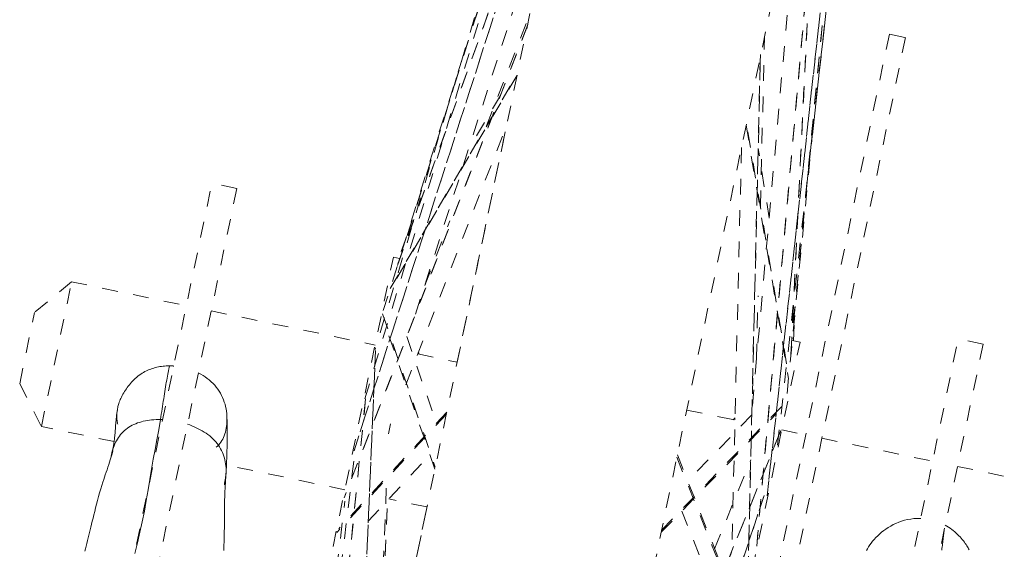
# Model space of a CAD drawing. Units: inches. Extents: x -119 to 144, y -137 to 39.
# Drawn here: x -7 to -1, y 25 to 28 of the extents above; entities that cross this region are included whole.
import ezdxf

# ---------------------------------------------------------------- set-up
doc = ezdxf.new("R2010")
doc.units = ezdxf.units.IN
doc.header["$MEASUREMENT"] = 0
doc.linetypes.add('DASHED', pattern=[0.2, 0.1, -0.1])
doc.layers.add('Unnamed [1.1]', color=7, linetype='Continuous', lineweight=0)

msp = doc.modelspace()

# ---------------------------------------------------------------- linework, layer by layer
at = {"layer": 'Unnamed [1.1]', "color": 18, "linetype": 'DASHED', "lineweight": 0, "true_color": 0x000000}
for p, q in [((-2.13523, 37.26878), (-5.5015, 21.12544)), ((-1.40851, 33.43157), (-4.03827, 20.82025)), ((-3.25938, 31.87424), (-5.04038, 25.92491)), ((-1.75421, 31.77371), (-2.47623, 25.30469)), ((-2.28685, 26.99449), (-1.75576, 31.76625)), ((-1.75583, 31.76591), (-2.28663, 26.99674)), ((-5.10589, 25.6109), (-3.3423, 31.46226)), ((-5.10589, 25.61089), (-3.3449, 31.45364)), ((-3.37036, 31.32778), (-4.87047, 26.53994)), ((-3.3686, 31.33297), (-4.86966, 26.54213)), ((-1.84413, 31.35812), (-2.54173, 24.99044)), ((-2.54173, 24.99045), (-1.84493, 31.35082)), ((-1.88288, 31.17573), (-2.38479, 25.98277)), ((-1.88313, 31.17146), (-2.38463, 25.9828)), ((-3.63663, 30.06539), (-5.17484, 25.27998)), ((-5.17508, 25.2791), (-3.63849, 30.05946)), ((-2.1383, 29.93982), (-2.60836, 24.67093)), ((-2.60819, 24.67205), (-2.13819, 29.94024)), ((-4.89835, 26.46127), (-3.6872, 29.82292)), ((-4.89521, 26.47127), (-3.68612, 29.8272)), ((-2.20928, 29.59138), (-2.38977, 25.89485)), ((-2.38864, 25.90646), (-2.20851, 29.5956)), ((-4.78336, 26.15064), (-3.83623, 29.09717)), ((-2.32468, 29.05363), (-2.63836, 25.53768)), ((-4.33005, 27.35068), (-4.05492, 28.06022)), ((-4.06637, 27.99666), (-5.23756, 24.97944)), ((-4.06977, 27.98894), (-5.23626, 24.98385)), ((-1.76271, 27.93573), (-2.7354, 23.2711)), ((-1.76271, 27.93573), (-1.65955, 27.91422)), ((-1.65955, 27.91422), (-2.63224, 23.24959)), ((-2.58497, 26.83785), (-2.55754, 27.92364)), ((-2.58486, 27.806), (-2.66491, 24.44263)), ((-4.48191, 27.79045), (-4.98832, 26.17409)), ((-2.66443, 24.44258), (-2.58443, 27.80366)), ((-4.94489, 26.31272), (-4.13474, 27.67946)), ((-4.13666, 27.6706), (-4.94865, 26.30074)), ((-4.24191, 27.54524), (-4.44591, 27.20023)), ((-2.41733, 25.83268), (-2.67351, 27.36557)), ((-4.84473, 25.69938), (-4.20283, 27.35304)), ((-4.51761, 25.8438), (-4.20202, 27.35724)), ((-2.67555, 27.35536), (-2.40511, 25.73721)), ((-2.24948, 27.3363), (-2.4217, 25.56678)), ((-2.70528, 27.21303), (-2.76656, 24.63838)), ((-2.52901, 26.76413), (-2.59874, 27.20642)), ((-6.60219, 24.48616), (-6.08121, 26.98458)), ((-5.92263, 26.95151), (-6.44361, 24.45309)), ((-5.92263, 26.95151), (-6.08121, 26.98458)), ((-4.72449, 26.33347), (-4.56502, 26.74473)), ((-4.84118, 26.64374), (-4.89099, 26.50542)), ((-5.34991, 24.47161), (-4.92437, 26.51234)), ((-4.92437, 26.51234), (-4.88492, 26.50411)), ((-6.97543, 26.35632), (-7.21155, 26.16125)), ((-7.16787, 25.43344), (-6.97543, 26.35632)), ((-6.97543, 26.35632), (-6.24402, 26.2038)), ((-2.60966, 25.86032), (-2.59941, 26.266)), ((-7.30635, 25.70662), (-7.21155, 26.16125)), ((-6.08544, 26.17073), (-5.04101, 25.95295)), ((-4.99315, 26.15153), (-4.65721, 25.17415)), ((-2.37417, 25.98061), (-2.36635, 26.13557)), ((-4.65978, 25.16141), (-4.96963, 26.06288)), ((-4.83934, 26.00652), (-4.64952, 25.45427)), ((-1.84471, 23.49411), (-1.32373, 25.99253)), ((-1.16515, 25.95946), (-1.32373, 25.99253)), ((-2.75775, 23.93108), (-2.33221, 25.97181)), ((-2.33221, 25.97181), (-2.38129, 25.98204)), ((-1.16515, 25.95946), (-1.68613, 23.46104)), ((-5.03914, 25.91791), (-5.17177, 22.70419)), ((-5.17121, 22.70852), (-5.03878, 25.91736)), ((-4.76837, 25.89609), (-4.5176, 25.8438)), ((-4.76774, 25.89596), (-4.76806, 25.89689)), ((-4.76012, 25.89431), (-4.76435, 25.90649)), ((-7.30635, 25.70662), (-7.30635, 25.70662)), ((-7.30635, 25.70662), (-7.16787, 25.43344)), ((-7.30635, 25.70662), (-7.16787, 25.43344)), ((-5.10148, 25.60947), (-5.55214, 21.13056)), ((-5.55209, 21.13054), (-5.10143, 25.60952)), ((-3.21414, 24.77249), (-2.41928, 25.59162)), ((-2.63716, 25.58608), (-2.63373, 25.58948)), ((-2.63691, 25.59751), (-2.63266, 25.60173)), ((-4.58668, 25.51256), (-5.28383, 24.75755)), ((-4.58402, 25.52525), (-5.27226, 24.77989)), ((-3.21699, 24.75898), (-2.48439, 25.51395)), ((-3.05436, 25.53868), (-2.74666, 25.47452)), ((-2.63909, 25.50719), (-3.0481, 25.08569)), ((-2.75836, 25.47694), (-2.74636, 25.48885)), ((-7.16787, 25.43344), (-7.16787, 25.43344)), ((-6.70457, 25.33683), (-7.16787, 25.43344)), ((-4.94166, 25.44967), (-4.95498, 25.38577)), ((-2.74903, 25.47501), (-2.74654, 25.47749)), ((-2.46882, 25.37124), (-3.74463, 22.23093)), ((-2.45406, 25.40878), (-3.74432, 22.23289)), ((-2.44886, 25.41242), (-2.29555, 25.38045)), ((-2.19239, 25.35894), (-1.48654, 25.21175)), ((-5.66164, 21.14161), (-5.1705, 25.26752)), ((-5.66164, 21.14162), (-5.1705, 25.26746)), ((-5.08412, 24.82905), (-4.69162, 25.25413)), ((-3.11709, 25.23789), (-2.70606, 24.20238)), ((-2.70853, 24.23012), (-3.11416, 25.25203)), ((-5.23345, 25.03007), (-5.9884, 25.18749)), ((-2.87662, 24.65329), (-2.64591, 25.22116)), ((-1.32796, 25.17868), (-0.59655, 25.02617)), ((-5.0393, 23.34146), (-4.96627, 25.11109)), ((-2.56077, 24.99259), (-3.96058, 20.79532)), ((-3.96052, 20.79531), (-2.5607, 24.99259)), ((-5.69413, 21.14489), (-5.23323, 24.95722)), ((-5.02605, 23.40552), (-4.71005, 24.92093)), ((-5.02515, 23.40977), (-4.96166, 24.96173)), ((-5.0247, 23.41158), (-4.96126, 24.96214)), ((-4.71004, 24.92092), (-4.95259, 24.9715)), ((-3.08578, 24.89417), (-2.87665, 24.36731))]:
    msp.add_line(p, q, dxfattribs=at)
for points in [[(-6.57848, 25.73174), (-6.57, 25.73959), (-6.56142, 25.74702), (-6.55275, 25.75405), (-6.54399, 25.76068), (-6.53514, 25.76692), (-6.52621, 25.77277), (-6.51718, 25.77824), (-6.50807, 25.78334), (-6.49888, 25.78808), (-6.4896, 25.79246), (-6.48024, 25.79648), (-6.4708, 25.80017), (-6.46127, 25.80351), (-6.45167, 25.80653), (-6.44199, 25.80922), (-6.43222, 25.8116), (-6.42239, 25.81367), (-6.41247, 25.81544), (-6.40248, 25.81691), (-6.39242, 25.81809), (-6.38228, 25.819), (-6.37208, 25.81963), (-6.3618, 25.81999), (-6.35145, 25.82009)], [(-6.35145, 25.82009), (-6.35356, 25.81043), (-6.35571, 25.8002), (-6.35789, 25.78943), (-6.36011, 25.77815), (-6.36235, 25.76636), (-6.36462, 25.75411), (-6.36692, 25.74141), (-6.36924, 25.72828), (-6.37159, 25.71474), (-6.37396, 25.70082), (-6.37635, 25.68653), (-6.37876, 25.67191), (-6.38118, 25.65697), (-6.38362, 25.64174), (-6.38608, 25.62624), (-6.38855, 25.61048), (-6.39102, 25.5945), (-6.39351, 25.57831), (-6.39601, 25.56195), (-6.39851, 25.54542), (-6.40102, 25.52875), (-6.40353, 25.51196), (-6.40604, 25.49509), (-6.40855, 25.47814)], [(-6.35145, 25.82009), (-6.35032, 25.82009), (-6.3492, 25.82008), (-6.34807, 25.82007), (-6.34695, 25.82006), (-6.34582, 25.82004), (-6.34469, 25.82002), (-6.34356, 25.81999), (-6.34243, 25.81996), (-6.3413, 25.81993), (-6.34017, 25.81989), (-6.33903, 25.81986), (-6.3379, 25.81981), (-6.33677, 25.81977), (-6.33563, 25.81972), (-6.33449, 25.81967), (-6.33336, 25.81961), (-6.33222, 25.81955), (-6.33108, 25.81949), (-6.32995, 25.81942), (-6.32881, 25.81935), (-6.32767, 25.81928), (-6.32653, 25.81921), (-6.32539, 25.81913), (-6.32425, 25.81904)], [(-6.16774, 25.7761), (-6.15242, 25.76812), (-6.13774, 25.75951), (-6.1237, 25.75029), (-6.11031, 25.74049), (-6.09757, 25.73015), (-6.08548, 25.7193), (-6.07406, 25.70797), (-6.0633, 25.69619), (-6.05322, 25.684), (-6.04382, 25.67143), (-6.03511, 25.6585), (-6.02708, 25.64525), (-6.01976, 25.63172), (-6.01313, 25.61793), (-6.00722, 25.60391), (-6.00201, 25.5897), (-5.99753, 25.57534), (-5.99377, 25.56084), (-5.99074, 25.54625), (-5.98845, 25.53159), (-5.9868, 25.51701), (-5.98566, 25.50264), (-5.98504, 25.48849), (-5.98495, 25.4746), (-5.98537, 25.46096), (-5.98631, 25.44761), (-5.98777, 25.43456), (-5.98974, 25.42183), (-5.99222, 25.40944), (-5.99522, 25.39741), (-5.99872, 25.38575), (-6.00274, 25.37449), (-6.00726, 25.36364), (-6.01229, 25.35322), (-6.01782, 25.34326), (-6.02386, 25.33376), (-6.0304, 25.32474), (-6.03744, 25.31624), (-6.04499, 25.30826), (-6.05303, 25.30082)], [(-6.57848, 25.73174), (-6.58602, 25.72427), (-6.59334, 25.7165), (-6.60044, 25.70847), (-6.6073, 25.70021), (-6.61393, 25.69175), (-6.6203, 25.68314), (-6.62641, 25.67441), (-6.63225, 25.6656), (-6.63782, 25.65674), (-6.6431, 25.64788), (-6.64808, 25.63905), (-6.65277, 25.63028), (-6.65714, 25.62162), (-6.66119, 25.6131), (-6.66491, 25.60475), (-6.6683, 25.59662), (-6.67134, 25.58875), (-6.67402, 25.58116), (-6.67635, 25.5739), (-6.6783, 25.567), (-6.67996, 25.56031), (-6.68145, 25.55366), (-6.68275, 25.54706), (-6.68387, 25.54051), (-6.68482, 25.53402), (-6.6856, 25.52759), (-6.68621, 25.52123), (-6.68666, 25.51494), (-6.68695, 25.50873), (-6.68708, 25.50261), (-6.68706, 25.49659), (-6.6869, 25.49066), (-6.68659, 25.48483), (-6.68613, 25.47911), (-6.68554, 25.47351), (-6.68482, 25.46803), (-6.68396, 25.46267), (-6.68298, 25.45745), (-6.68188, 25.45236), (-6.68066, 25.44742)], [(-6.68387, 25.54018), (-6.68565, 25.52839), (-6.68726, 25.51677), (-6.68871, 25.50536), (-6.69001, 25.49417), (-6.69118, 25.48325), (-6.69222, 25.47263), (-6.69316, 25.46234), (-6.694, 25.4524), (-6.69475, 25.44286), (-6.69543, 25.43375), (-6.69606, 25.42508), (-6.69663, 25.41691), (-6.69717, 25.40925), (-6.6977, 25.40215), (-6.69821, 25.39563), (-6.69873, 25.38949), (-6.69926, 25.38349), (-6.6998, 25.37763), (-6.70036, 25.37191), (-6.70093, 25.36633), (-6.70152, 25.36088), (-6.70211, 25.35556), (-6.70273, 25.35036), (-6.70336, 25.34528), (-6.704, 25.34032), (-6.70466, 25.33547), (-6.70534, 25.33074), (-6.70603, 25.32611), (-6.70674, 25.32158), (-6.70746, 25.31715), (-6.7082, 25.31282), (-6.70897, 25.30859), (-6.70974, 25.30444), (-6.71054, 25.30038), (-6.71136, 25.2964), (-6.71219, 25.29249), (-6.71305, 25.28867), (-6.71392, 25.28491), (-6.71482, 25.28122), (-6.71573, 25.2776)], [(-5.99092, 25.13197), (-5.99027, 25.14524), (-5.98965, 25.15868), (-5.98904, 25.17226), (-5.98846, 25.18594), (-5.9879, 25.19971), (-5.98736, 25.21352), (-5.98685, 25.22734), (-5.98638, 25.24116), (-5.98593, 25.25493), (-5.98551, 25.26863), (-5.98513, 25.28223), (-5.98479, 25.29569), (-5.98449, 25.30899), (-5.98422, 25.32209), (-5.984, 25.33497), (-5.98382, 25.3476), (-5.98369, 25.35995), (-5.9836, 25.37201), (-5.98356, 25.38377), (-5.98355, 25.39523), (-5.98359, 25.40638), (-5.98366, 25.41723), (-5.98378, 25.42775), (-5.98392, 25.43794), (-5.98411, 25.44781), (-5.98432, 25.45734), (-5.98457, 25.46653), (-5.98485, 25.47537), (-5.98515, 25.48386), (-5.98549, 25.49199), (-5.98585, 25.49975), (-5.98623, 25.50714)], [(-6.40855, 25.47814), (-6.42295, 25.47809), (-6.4372, 25.47766), (-6.45126, 25.47686), (-6.46512, 25.47566), (-6.47877, 25.47407), (-6.49219, 25.47208), (-6.50536, 25.46968), (-6.51827, 25.46687), (-6.53091, 25.46363), (-6.54325, 25.45998), (-6.55528, 25.45588), (-6.56699, 25.45135), (-6.57835, 25.44638), (-6.58936, 25.44095), (-6.6, 25.43507), (-6.61024, 25.42872), (-6.62008, 25.4219), (-6.62951, 25.41464), (-6.63852, 25.40694), (-6.64712, 25.39884), (-6.65529, 25.39036), (-6.66303, 25.38151), (-6.67033, 25.37231), (-6.6772, 25.36279), (-6.68362, 25.35298), (-6.68959, 25.34288), (-6.69511, 25.33252), (-6.70017, 25.32192), (-6.70477, 25.31111), (-6.7089, 25.3001), (-6.71256, 25.28892), (-6.71574, 25.27759)], [(-6.57141, 24.62367), (-6.55519, 24.69101), (-6.53965, 24.75867), (-6.52499, 24.82653), (-6.51143, 24.89448), (-6.49908, 24.96235), (-6.48766, 25.02976), (-6.47677, 25.09625), (-6.46604, 25.1614), (-6.45508, 25.22478), (-6.44376, 25.28684), (-6.43216, 25.34887), (-6.42039, 25.41219), (-6.40855, 25.47814)], [(-6.39546, 25.47787), (-6.396, 25.47789), (-6.39655, 25.4779), (-6.39709, 25.47792), (-6.39763, 25.47793), (-6.39817, 25.47795), (-6.39871, 25.47796), (-6.39925, 25.47798), (-6.3998, 25.47799), (-6.40034, 25.478), (-6.40089, 25.47802), (-6.40143, 25.47803), (-6.40197, 25.47804), (-6.40252, 25.47805), (-6.40307, 25.47806), (-6.40361, 25.47807), (-6.40416, 25.47808), (-6.40471, 25.47809), (-6.40525, 25.4781), (-6.4058, 25.47811), (-6.40635, 25.47811), (-6.4069, 25.47812), (-6.40745, 25.47813), (-6.408, 25.47813), (-6.40855, 25.47814)], [(-5.99092, 25.13196), (-5.99053, 25.1445), (-5.9906, 25.15708), (-5.99115, 25.1697), (-5.99218, 25.18231), (-5.99372, 25.1949), (-5.99577, 25.20744), (-5.99835, 25.2199), (-6.00146, 25.23227), (-6.00512, 25.24451), (-6.00934, 25.2566), (-6.01413, 25.26851), (-6.01951, 25.28023), (-6.02549, 25.29172), (-6.03208, 25.30296), (-6.03929, 25.31393), (-6.04713, 25.32459), (-6.05561, 25.33494), (-6.0647, 25.34495), (-6.07437, 25.35463), (-6.08458, 25.36398), (-6.09529, 25.37298), (-6.10646, 25.38163), (-6.11807, 25.38993), (-6.13008, 25.39788), (-6.14245, 25.40547), (-6.15514, 25.41269), (-6.16812, 25.41954), (-6.18136, 25.42603), (-6.19481, 25.43213), (-6.20845, 25.43785), (-6.22223, 25.44319), (-6.23613, 25.44814)], [(-6.89194, 24.63751), (-6.88747, 24.65429), (-6.883, 24.67122), (-6.8785, 24.68837), (-6.87398, 24.7058), (-6.86953, 24.7232), (-6.86523, 24.74033), (-6.86102, 24.7574), (-6.85681, 24.77462), (-6.85256, 24.79217), (-6.8482, 24.81027), (-6.84365, 24.8291), (-6.83885, 24.84888), (-6.83376, 24.86975), (-6.82835, 24.89161), (-6.82263, 24.91432), (-6.81659, 24.93774), (-6.81025, 24.9617), (-6.80361, 24.98607), (-6.79665, 25.0107), (-6.78939, 25.03543), (-6.78249, 25.05817), (-6.77643, 25.07756), (-6.77094, 25.0946), (-6.76576, 25.11029), (-6.76059, 25.12563), (-6.75517, 25.14162), (-6.74957, 25.1582), (-6.74408, 25.17455), (-6.73875, 25.1905), (-6.73366, 25.2059), (-6.72886, 25.22061), (-6.72441, 25.23446), (-6.72038, 25.24731), (-6.71683, 25.25899), (-6.71382, 25.26936), (-6.71142, 25.27827)], [(-6.71574, 25.27759), (-6.71614, 25.27602), (-6.71653, 25.27445), (-6.71691, 25.27288), (-6.71729, 25.27131), (-6.71766, 25.26974), (-6.71802, 25.26817), (-6.71837, 25.26659), (-6.71871, 25.26502), (-6.71905, 25.26345), (-6.71938, 25.26188), (-6.71969, 25.26031), (-6.72001, 25.25874), (-6.72031, 25.25717), (-6.7206, 25.2556), (-6.72089, 25.25404), (-6.72117, 25.25247), (-6.72144, 25.25091), (-6.7217, 25.24934), (-6.72196, 25.24778), (-6.72221, 25.24622), (-6.72244, 25.24466), (-6.72267, 25.2431), (-6.7229, 25.24155), (-6.72311, 25.24)], [(-5.99177, 25.13451), (-5.99285, 25.11352), (-5.99391, 25.09355), (-5.99495, 25.0744), (-5.99594, 25.05589), (-5.99688, 25.03784), (-5.99775, 25.02007), (-5.99853, 25.0024), (-5.99922, 24.98465), (-5.9998, 24.96663), (-6.00026, 24.94817), (-6.00062, 24.92739), (-6.00092, 24.90316), (-6.00118, 24.87639), (-6.00141, 24.848), (-6.0016, 24.81892), (-6.0018, 24.78987), (-6.00206, 24.7609), (-6.00246, 24.73185), (-6.00309, 24.70258), (-6.00402, 24.67295), (-6.00532, 24.64283)], [(-6.00174, 25.06057), (-6.001, 25.0635), (-6.00029, 25.06643), (-5.9996, 25.06936), (-5.99894, 25.0723), (-5.9983, 25.07525), (-5.99769, 25.07819), (-5.9971, 25.08115), (-5.99654, 25.0841), (-5.996, 25.08706), (-5.99548, 25.09003), (-5.99499, 25.09299), (-5.99453, 25.09597), (-5.99409, 25.09894), (-5.99368, 25.10193), (-5.99329, 25.10491), (-5.99292, 25.1079), (-5.99258, 25.11089), (-5.99227, 25.11389), (-5.99198, 25.11689), (-5.99172, 25.1199), (-5.99148, 25.12291), (-5.99127, 25.12592), (-5.99108, 25.12894), (-5.99092, 25.13196)], [(-6.00104, 25.06799), (-6.00045, 25.07065), (-5.99987, 25.07332), (-5.9993, 25.07602), (-5.99876, 25.07873), (-5.99822, 25.08146), (-5.99771, 25.08421), (-5.99721, 25.08697), (-5.99673, 25.08975), (-5.99627, 25.09254), (-5.99582, 25.09534), (-5.9954, 25.09816), (-5.99499, 25.10099), (-5.9946, 25.10382), (-5.99424, 25.10667), (-5.99389, 25.10952), (-5.99356, 25.11238), (-5.99326, 25.11525), (-5.99297, 25.11812), (-5.99271, 25.12099), (-5.99247, 25.12387), (-5.99225, 25.12676), (-5.99205, 25.12964), (-5.99188, 25.13253), (-5.99173, 25.13542)], [(-1.90904, 24.64241), (-1.90228, 24.6543), (-1.89491, 24.6662), (-1.88693, 24.67809), (-1.8783, 24.68993), (-1.86902, 24.70171), (-1.85906, 24.71339), (-1.84841, 24.72496), (-1.83704, 24.73639), (-1.82495, 24.74764), (-1.81213, 24.75865), (-1.79859, 24.76935), (-1.78436, 24.77967), (-1.76943, 24.78953), (-1.75382, 24.79887), (-1.73754, 24.8076), (-1.7206, 24.81567), (-1.70301, 24.82299), (-1.68478, 24.8295), (-1.66592, 24.83512), (-1.64644, 24.83978), (-1.62636, 24.84341), (-1.60567, 24.84594), (-1.5844, 24.84729), (-1.56255, 24.8474)], [(-1.254, 24.64779), (-1.25709, 24.6539), (-1.26043, 24.65999), (-1.26429, 24.66652), (-1.26865, 24.67344), (-1.27351, 24.68071), (-1.27885, 24.68828), (-1.28464, 24.69609), (-1.29089, 24.70411), (-1.29756, 24.71227), (-1.30466, 24.72054), (-1.31216, 24.72886), (-1.32004, 24.73719), (-1.3283, 24.74548), (-1.33691, 24.75368), (-1.34587, 24.76174), (-1.35516, 24.76961), (-1.36476, 24.77724), (-1.37466, 24.7846), (-1.38484, 24.79162), (-1.39529, 24.79826), (-1.40599, 24.80447)], [(-1.41318, 24.77407), (-1.41397, 24.76613), (-1.4148, 24.75798), (-1.41569, 24.74964), (-1.41662, 24.74109), (-1.41761, 24.73234), (-1.41865, 24.72339), (-1.41974, 24.71422), (-1.42089, 24.70485), (-1.42209, 24.69527), (-1.42335, 24.68547), (-1.42465, 24.67546), (-1.42602, 24.66523), (-1.42744, 24.65479), (-1.42891, 24.64412)]]:
    msp.add_lwpolyline(points, dxfattribs=at)

doc.saveas('drawing.dxf')
